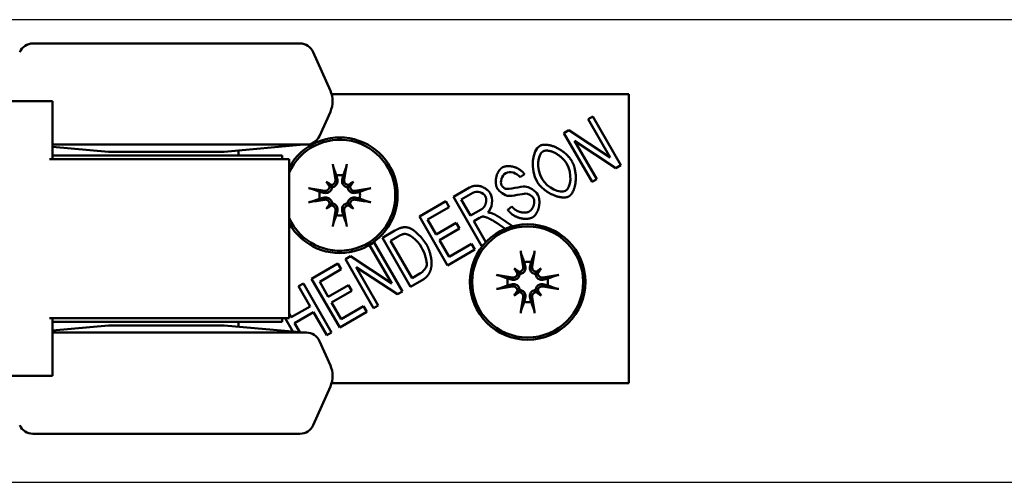
# Model space of a CAD drawing. Units: millimetres. Extents: x 2982 to 12204, y -8660 to 6480.
# Drawn here: x 5725 to 5980, y -4757 to -4637 of the extents above; entities that cross this region are included whole.
import ezdxf

# ---------------------------------------------------------------- set-up
doc = ezdxf.new("R2010")
doc.units = ezdxf.units.MM
doc.header["$LTSCALE"] = 25
doc.layers.add('Visible Edges(ISO)', color=7, linetype='Continuous', lineweight=50)

msp = doc.modelspace()

# ---------------------------------------------------------------- linework, layer by layer
for points in [[(6872.41, -4637.198), (5124.172, -4637.198), (5124.172, -4659.94)], [(5124.172, -4734.94), (5124.172, -4757.198), (7256.277, -4757.198), (7256.277, -4731.012)]]:
    msp.add_lwpolyline(points)
at = {"layer": 'Visible Edges(ISO)'}
for p, q in [((5797.573, -4643.36), (5728.273, -4643.36)), ((5800.999, -4645.585), (5805.465, -4655.614)), ((5805.782, -4656.485), (5882.923, -4656.485)), ((5882.923, -4656.485), (5882.923, -4731.485)), ((5639.509, -4658.36), (5732.588, -4658.36)), ((5732.588, -4658.36), (5733.338, -4658.36)), ((5733.338, -4658.36), (5733.338, -4673.36)), ((5802.669, -4667.385), (5805.465, -4661.105)), ((5872.352, -4662.976), (5873.559, -4662.279)), ((5878.093, -4672.919), (5872.352, -4662.976)), ((5873.559, -4662.279), (5880.871, -4674.945)), ((5866.087, -4666.593), (5867.38, -4665.847)), ((5867.38, -4665.847), (5878.093, -4672.919)), ((5873.399, -4679.259), (5866.087, -4666.593)), ((5733.338, -4669.61), (5799.243, -4669.61)), ((5747.923, -4671.485), (5733.338, -4670.159)), ((5777.923, -4671.485), (5798.548, -4669.61)), ((5879.578, -4675.692), (5868.865, -4668.619)), ((5868.865, -4668.619), (5874.606, -4678.562)), ((5732.588, -4673.36), (5735.545, -4673.36)), ((5792.923, -4672.422), (5733.338, -4672.422)), ((5735.545, -4673.36), (5766.375, -4673.36)), ((5777.923, -4671.485), (5747.923, -4671.485)), ((5766.375, -4673.36), (5774.922, -4673.36)), ((5794.798, -4673.36), (5774.922, -4673.36)), ((5781.673, -4672.422), (5781.673, -4671.144)), ((5792.923, -4673.36), (5792.923, -4672.422)), ((5794.798, -4714.61), (5794.798, -4673.36)), ((5880.871, -4674.945), (5879.578, -4675.692)), ((5855.835, -4677.262), (5854.701, -4678.084)), ((5874.606, -4678.562), (5873.399, -4679.259)), ((5804.412, -4679.224), (5805.181, -4679.993)), ((5811.435, -4679.224), (5810.665, -4679.993)), ((5837.396, -4683.158), (5841.605, -4680.728)), ((5844.709, -4695.824), (5837.396, -4683.158)), ((5842.462, -4682.1), (5839.459, -4683.833)), ((5804.412, -4686.246), (5805.181, -4685.477)), ((5811.435, -4686.246), (5810.665, -4685.477)), ((5828.563, -4688.258), (5835.417, -4684.301)), ((5836.281, -4685.797), (5830.682, -4689.03)), ((5835.417, -4684.301), (5836.281, -4685.797)), ((5839.459, -4683.833), (5841.878, -4688.023)), ((5851.489, -4686.477), (5852.598, -4685.656)), ((5835.875, -4700.923), (5828.563, -4688.258)), ((5841.878, -4688.023), (5844.581, -4686.462)), ((5844.172, -4688.629), (5842.714, -4689.471)), ((5849.428, -4688.504), (5852.716, -4690.766)), ((5830.682, -4689.03), (5832.917, -4692.901)), ((5832.917, -4692.901), (5838.159, -4689.874)), ((5839.023, -4691.371), (5833.781, -4694.397)), ((5838.159, -4689.874), (5839.023, -4691.371)), ((5842.714, -4689.471), (5845.831, -4694.869)), ((5850.805, -4691.43), (5848.719, -4689.994)), ((5818.967, -4693.798), (5822.24, -4691.908)), ((5826.28, -4706.463), (5818.967, -4693.798)), ((5823.084, -4693.416), (5821.086, -4694.57)), ((5815.656, -4695.71), (5816.863, -4695.013)), ((5821.397, -4705.653), (5815.656, -4695.71)), ((5816.863, -4695.013), (5824.175, -4707.679)), ((5821.086, -4694.57), (5826.671, -4704.243)), ((5833.781, -4694.397), (5836.267, -4698.702)), ((5836.267, -4698.702), (5842.088, -4695.342)), ((5842.088, -4695.342), (5842.952, -4696.838)), ((5845.254, -4695.509), (5844.709, -4695.824)), ((5809.391, -4699.327), (5810.684, -4698.58)), ((5810.684, -4698.58), (5821.397, -4705.653)), ((5842.952, -4696.838), (5835.875, -4700.923)), ((5800.587, -4704.41), (5807.441, -4700.453)), ((5807.441, -4700.453), (5808.305, -4701.949)), ((5816.703, -4711.992), (5809.391, -4699.327)), ((5822.882, -4708.425), (5812.169, -4701.352)), ((5812.169, -4701.352), (5817.91, -4711.296)), ((5808.305, -4701.949), (5802.705, -4705.182)), ((5826.671, -4704.243), (5828.698, -4703.072)), ((5853.162, -4701.724), (5853.931, -4702.493)), ((5860.185, -4701.724), (5859.415, -4702.493)), ((5797.217, -4706.355), (5798.472, -4705.631)), ((5800.222, -4711.558), (5797.217, -4706.355)), ((5798.472, -4705.631), (5805.785, -4718.296)), ((5807.899, -4717.076), (5800.587, -4704.41)), ((5802.705, -4705.182), (5804.94, -4709.053)), ((5804.94, -4709.053), (5810.182, -4706.026)), ((5810.182, -4706.026), (5811.046, -4707.523)), ((5829.707, -4704.485), (5826.28, -4706.463)), ((5811.046, -4707.523), (5805.804, -4710.549)), ((5824.175, -4707.679), (5822.882, -4708.425)), ((5853.162, -4708.746), (5853.931, -4707.977)), ((5860.185, -4708.746), (5859.415, -4707.977)), ((5795.298, -4714.401), (5800.222, -4711.558)), ((5805.804, -4710.549), (5808.29, -4714.855)), ((5808.29, -4714.855), (5814.111, -4711.494)), ((5814.111, -4711.494), (5814.975, -4712.99)), ((5817.91, -4711.296), (5816.703, -4711.992)), ((5794.798, -4713.535), (5795.298, -4714.401)), ((5801.086, -4713.055), (5796.162, -4715.897)), ((5804.53, -4719.021), (5801.086, -4713.055)), ((5814.975, -4712.99), (5807.899, -4717.076)), ((5732.588, -4714.61), (5735.545, -4714.61)), ((5733.338, -4714.61), (5733.338, -4729.61)), ((5733.338, -4715.547), (5792.923, -4715.547)), ((5747.923, -4716.485), (5733.338, -4717.811)), ((5735.545, -4714.61), (5766.375, -4714.61)), ((5747.923, -4716.485), (5777.923, -4716.485)), ((5766.375, -4714.61), (5774.922, -4714.61)), ((5794.798, -4714.61), (5774.922, -4714.61)), ((5777.923, -4716.485), (5798.548, -4718.36)), ((5781.673, -4716.826), (5781.673, -4715.547)), ((5792.923, -4714.61), (5792.923, -4715.547)), ((5795.765, -4718.107), (5793.746, -4714.61)), ((5796.162, -4715.897), (5797.531, -4718.267)), ((5799.243, -4718.36), (5733.338, -4718.36)), ((5805.785, -4718.296), (5804.53, -4719.021)), ((5802.669, -4720.585), (5805.465, -4726.864)), ((5639.509, -4729.61), (5732.588, -4729.61)), ((5732.588, -4729.61), (5733.338, -4729.61)), ((5805.782, -4731.485), (5882.923, -4731.485)), ((5800.999, -4742.385), (5805.465, -4732.355)), ((5728.273, -4744.61), (5797.573, -4744.61))]:
    msp.add_line(p, q, dxfattribs=at)
for radius in [15, 14.395]:
    msp.add_circle((5856.673, -4705.235), radius, dxfattribs=at)
for centre, radius, start, end in [((5728.273, -4647.11), 3.75, 90, 156), ((5797.573, -4647.11), 3.75, 24, 90), ((5799.298, -4658.36), 6.75, 336, 24), ((5807.923, -4682.735), 15, 208.95502, 151.04498), ((5807.923, -4682.735), 14.395, 204.24389, 155.75611), ((5799.243, -4665.86), 3.75, 270, 336), ((5807.923, -4682.735), 5.247, 80.43643, 99.56357), ((5807.923, -4682.735), 5.247, 170.43643, 189.56357), ((5807.923, -4682.735), 5.247, 350.43643, 9.56357), ((5807.923, -4682.735), 5.247, 260.43643, 279.56357), ((5856.673, -4705.235), 5.247, 80.43643, 99.56357), ((5856.673, -4705.235), 5.247, 170.43643, 189.56357), ((5856.673, -4705.235), 5.247, 350.43643, 9.56357), ((5856.673, -4705.235), 5.247, 260.43643, 279.56357), ((5799.243, -4722.11), 3.75, 24, 90), ((5799.298, -4729.61), 6.75, 336, 24), ((5728.273, -4740.86), 3.75, 204, 270), ((5797.573, -4740.86), 3.75, 270, 336)]:
    msp.add_arc(centre, radius, start, end, dxfattribs=at)
for centre, major_axis, ratio, start_param, end_param in [((5809.567, -4682.432), (4.4, -23.916), 0.0871557, 4.3648024, 4.5429494), ((5806.279, -4682.432), (4.4, 23.916), 0.0871557, 4.8818286, 5.0599756), ((5807.621, -4684.379), (-23.916, 4.4), 0.0871557, 4.8818286, 5.0599756), ((5801.517, -4690.412), (16.482, -13.754), 0.5, 1.7317318, 1.8032691), ((5815.6, -4676.329), (-13.754, 16.482), 0.5, 1.3383235, 1.4098609), ((5805.588, -4679.092), (-0.634, -0.759), 0.9884519, 0.2740079, 0.7782616), ((5804.281, -4680.4), (-0.759, -0.634), 0.9884519, 2.3633312, 2.8675847), ((5814.329, -4690.412), (16.482, 13.754), 0.5, 1.3383235, 1.4098609), ((5810.258, -4679.092), (-0.634, 0.759), 0.9884519, 2.3633312, 2.8675847), ((5811.566, -4680.4), (-0.759, 0.634), 0.9884519, 0.2740079, 0.7782616), ((5800.246, -4676.329), (-13.754, -16.482), 0.5, 1.7317318, 1.8032691), ((5808.226, -4684.379), (-23.916, -4.4), 0.0871557, 4.3648024, 4.5429494), ((5807.621, -4681.091), (23.916, 4.4), 0.0871557, 4.3648024, 4.5429494), ((5815.6, -4689.141), (13.754, 16.482), 0.5, 1.7317318, 1.8032691), ((5801.517, -4675.058), (-16.482, -13.754), 0.5, 1.3383235, 1.4098609), ((5804.281, -4685.07), (0.759, -0.634), 0.9884519, 0.2740079, 0.7782616), ((5805.588, -4686.377), (0.634, -0.759), 0.9884519, 2.3633312, 2.8675847), ((5810.258, -4686.377), (0.634, 0.759), 0.9884519, 0.2740079, 0.7782616), ((5814.329, -4675.058), (-16.482, 13.754), 0.5, 1.7317318, 1.8032691), ((5811.566, -4685.07), (0.759, 0.634), 0.9884519, 2.3633312, 2.8675847), ((5800.246, -4689.141), (13.754, -16.482), 0.5, 1.3383235, 1.4098609), ((5808.226, -4681.091), (23.916, -4.4), 0.0871557, 4.8818286, 5.0599756), ((5809.567, -4683.037), (-4.4, -23.916), 0.0871557, 4.8818286, 5.0599756), ((5806.279, -4683.037), (-4.4, 23.916), 0.0871557, 4.3648024, 4.5429494), ((5858.317, -4704.932), (4.4, -23.916), 0.0871557, 4.3648024, 4.5429494), ((5855.029, -4704.932), (4.4, 23.916), 0.0871557, 4.8818286, 5.0599756), ((5856.371, -4706.879), (-23.916, 4.4), 0.0871557, 4.8818286, 5.0599756), ((5850.267, -4712.912), (16.482, -13.754), 0.5, 1.7317318, 1.8032691), ((5864.35, -4698.829), (-13.754, 16.482), 0.5, 1.3383235, 1.4098609), ((5854.338, -4701.592), (-0.634, -0.759), 0.9884519, 0.2740079, 0.7782616), ((5853.031, -4702.9), (-0.759, -0.634), 0.9884519, 2.3633312, 2.8675847), ((5863.079, -4712.912), (16.482, 13.754), 0.5, 1.3383235, 1.4098609), ((5859.008, -4701.592), (-0.634, 0.759), 0.9884519, 2.3633312, 2.8675847), ((5860.316, -4702.9), (-0.759, 0.634), 0.9884519, 0.2740079, 0.7782616), ((5848.996, -4698.829), (-13.754, -16.482), 0.5, 1.7317318, 1.8032691), ((5856.976, -4706.879), (-23.916, -4.4), 0.0871557, 4.3648024, 4.5429494), ((5856.371, -4703.591), (23.916, 4.4), 0.0871557, 4.3648024, 4.5429494), ((5856.976, -4703.591), (23.916, -4.4), 0.0871557, 4.8818286, 5.0599756), ((5864.35, -4711.641), (13.754, 16.482), 0.5, 1.7317318, 1.8032691), ((5850.267, -4697.558), (-16.482, -13.754), 0.5, 1.3383235, 1.4098609), ((5853.031, -4707.57), (0.759, -0.634), 0.9884519, 0.2740079, 0.7782616), ((5854.338, -4708.877), (0.634, -0.759), 0.9884519, 2.3633312, 2.8675847), ((5858.317, -4705.537), (-4.4, -23.916), 0.0871557, 4.8818286, 5.0599756), ((5855.029, -4705.537), (-4.4, 23.916), 0.0871557, 4.3648024, 4.5429494), ((5859.008, -4708.877), (0.634, 0.759), 0.9884519, 0.2740079, 0.7782616), ((5863.079, -4697.558), (-16.482, 13.754), 0.5, 1.7317318, 1.8032691), ((5860.316, -4707.57), (0.759, 0.634), 0.9884519, 2.3633312, 2.8675847), ((5848.996, -4711.641), (13.754, -16.482), 0.5, 1.3383235, 1.4098609)]:
    msp.add_ellipse(centre, major_axis=major_axis, ratio=ratio, start_param=start_param, end_param=end_param, dxfattribs=at)
for points, degree in [([(5859.151, -4679.26), (5857.329, -4676.103), (5857.811, -4671.075), (5859.819, -4669.916)], 3), ([(5859.819, -4669.916), (5861.132, -4669.158), (5864.206, -4669.623), (5867.044, -4671.974), (5868.142, -4673.876)], 4), ([(5860.649, -4671.355), (5859.317, -4672.124), (5858.806, -4675.675), (5860.456, -4678.533)], 3), ([(5866.837, -4674.604), (5865.946, -4673.059), (5863.831, -4671.203), (5861.595, -4670.808), (5860.649, -4671.355)], 4), ([(5848.775, -4680.952), (5848.218, -4679.986), (5848.07, -4677.858), (5849.132, -4676.086), (5850.088, -4675.534)], 4), ([(5850.088, -4675.534), (5851.14, -4674.927), (5853.276, -4674.903), (5855.165, -4676.168), (5855.835, -4677.262)], 4), ([(5866.532, -4681.589), (5867.951, -4680.77), (5868.253, -4677.056), (5866.837, -4674.604)], 3), ([(5868.142, -4673.876), (5869.251, -4675.797), (5869.839, -4679.513), (5868.608, -4682.308), (5867.373, -4683.022)], 4), ([(5850.989, -4676.983), (5849.86, -4677.635), (5849.463, -4679.357), (5849.915, -4680.139)], 3), ([(5854.701, -4678.084), (5853.908, -4676.933), (5852.08, -4676.354), (5850.989, -4676.983)], 3), ([(5860.456, -4678.533), (5861.777, -4680.821), (5865.142, -4682.391), (5866.532, -4681.589)], 3), ([(5841.605, -4680.728), (5842.87, -4679.998), (5844.588, -4679.92), (5846.377, -4681.191), (5846.979, -4682.233)], 4), ([(5851.705, -4682.928), (5850.757, -4682.845), (5849.277, -4681.821), (5848.775, -4680.952)], 3), ([(5849.915, -4680.139), (5850.311, -4680.825), (5850.934, -4681.057)], 2), ([(5850.934, -4681.057), (5851.551, -4681.28), (5855.137, -4680.445), (5855.907, -4680.464)], 3), ([(5855.907, -4680.464), (5857.033, -4680.496), (5858.727, -4681.603), (5859.313, -4682.617)], 3), ([(5867.373, -4683.022), (5866.031, -4683.796), (5862.928, -4683.283), (5860.115, -4680.93), (5859.151, -4679.26)], 4), ([(5845.686, -4682.98), (5845.167, -4682.082), (5843.523, -4681.487), (5842.462, -4682.1)], 3), ([(5844.581, -4686.462), (5845.44, -4685.966), (5846.142, -4684.93), (5846.037, -4683.588), (5845.686, -4682.98)], 4), ([(5846.979, -4682.233), (5847.759, -4683.585), (5847.521, -4686.181), (5846.295, -4687.223)], 3), ([(5856.039, -4682.319), (5855.535, -4682.339), (5852.444, -4683.004), (5851.705, -4682.928)], 3), ([(5858.19, -4683.458), (5857.844, -4682.86), (5856.8, -4682.278), (5856.039, -4682.319)], 3), ([(5857.087, -4686.965), (5857.801, -4686.553), (5858.573, -4685.348), (5858.53, -4684.047), (5858.19, -4683.458)], 4), ([(5859.313, -4682.617), (5859.898, -4683.63), (5860.06, -4685.918), (5859.012, -4687.848), (5857.999, -4688.434)], 4), ([(5852.598, -4685.656), (5853.237, -4686.562), (5854.547, -4687.427), (5856.276, -4687.433), (5857.087, -4686.965)], 4), ([(5844.9, -4688.286), (5844.655, -4688.351), (5844.172, -4688.629)], 2), ([(5848.719, -4689.994), (5847.511, -4689.173), (5846.1, -4688.379), (5845.255, -4688.21), (5844.9, -4688.286)], 4), ([(5846.295, -4687.223), (5846.981, -4687.252), (5847.41, -4687.416)], 2), ([(5847.41, -4687.416), (5848.351, -4687.774), (5849.428, -4688.504)], 2), ([(5857.999, -4688.434), (5856.715, -4689.175), (5854.398, -4689.174), (5852.254, -4687.735), (5851.489, -4686.477)], 4), ([(5822.24, -4691.908), (5823.34, -4691.273), (5824.035, -4691.116)], 2), ([(5824.035, -4691.116), (5824.991, -4690.899), (5825.949, -4691.221)], 2), ([(5825.949, -4691.221), (5827.187, -4691.626), (5829.452, -4693.833), (5830.433, -4695.532)], 3), ([(5824.857, -4692.74), (5824.204, -4692.769), (5823.084, -4693.416)], 2), ([(5829.123, -4696.25), (5827.974, -4694.261), (5825.768, -4692.691), (5824.857, -4692.74)], 3), ([(5830.512, -4700.841), (5830.61, -4699.986), (5829.953, -4697.688), (5829.123, -4696.25)], 3), ([(5830.433, -4695.532), (5831.263, -4696.97), (5832.049, -4699.49), (5832.099, -4701.405), (5831.647, -4702.785), (5830.566, -4703.989), (5829.707, -4704.485)], 6), ([(5828.698, -4703.072), (5829.634, -4702.532), (5830.438, -4701.449), (5830.512, -4700.841)], 3)]:
    msp.add_open_spline(points, degree=degree, dxfattribs=at)
for points, knots in [([(5806.314, -4675.578), (5806.301, -4675.544), (5806.285, -4675.492), (5806.253, -4675.374), (5806.23, -4675.282), (5806.192, -4675.11), (5806.17, -4675), (5806.137, -4674.823), (5806.121, -4674.728), (5806.109, -4674.647)], [0.070195401, 0.070195401, 0.070195401, 0.070195401, 0.076444709, 0.076444709, 0.084066306, 0.084066306, 0.091690193, 0.091690193, 0.09840428, 0.09840428, 0.09840428, 0.09840428]), ([(5809.738, -4674.647), (5809.725, -4674.728), (5809.709, -4674.823), (5809.677, -4675), (5809.654, -4675.11), (5809.616, -4675.282), (5809.594, -4675.374), (5809.561, -4675.492), (5809.545, -4675.544), (5809.532, -4675.578)], [0.023892517, 0.023892517, 0.023892517, 0.023892517, 0.030606604, 0.030606604, 0.038230491, 0.038230491, 0.045852088, 0.045852088, 0.052101395, 0.052101395, 0.052101395, 0.052101395]), ([(5799.835, -4680.92), (5799.916, -4680.933), (5800.012, -4680.949), (5800.188, -4680.981), (5800.298, -4681.004), (5800.47, -4681.042), (5800.562, -4681.064), (5800.681, -4681.097), (5800.732, -4681.113), (5800.766, -4681.126)], [0.023892517, 0.023892517, 0.023892517, 0.023892517, 0.030606604, 0.030606604, 0.038230491, 0.038230491, 0.045852088, 0.045852088, 0.052101395, 0.052101395, 0.052101395, 0.052101395]), ([(5805.866, -4680.677), (5805.859, -4680.765), (5805.845, -4680.854), (5805.785, -4681.097), (5805.722, -4681.247), (5805.567, -4681.507), (5805.465, -4681.634), (5805.231, -4681.847), (5805.1, -4681.933), (5804.827, -4682.068), (5804.661, -4682.121), (5804.323, -4682.173), (5804.151, -4682.171), (5803.997, -4682.148), (5803.953, -4682.141), (5803.91, -4682.133), (5803.866, -4682.123)], [-0.071743407, -0.071743407, -0.071743407, -0.071743407, -0.064705468, -0.064705468, -0.052585985, -0.052585985, -0.040466501, -0.040466501, -0.028347017, -0.028347017, -0.014173508, -0.014173508, 0, 0, 0, 0.003970943, 0.003970943, 0.003970943, 0.003970943]), ([(5805.261, -4680.476), (5805.261, -4680.484), (5805.261, -4680.491), (5805.26, -4680.636), (5805.232, -4680.781), (5805.119, -4681.05), (5805.035, -4681.172), (5804.842, -4681.368), (5804.718, -4681.453), (5804.449, -4681.567), (5804.302, -4681.596), (5804.1, -4681.599), (5804.033, -4681.594), (5803.966, -4681.582)], [0.021782402, 0.021782402, 0.021782402, 0.021782402, 0.022407828, 0.022407828, 0.033365669, 0.033365669, 0.04432351, 0.04432351, 0.055406212, 0.055406212, 0.066488914, 0.066488914, 0.071774661, 0.071774661, 0.071774661, 0.071774661]), ([(5805.181, -4679.993), (5805.2, -4680.012), (5805.217, -4680.029), (5805.362, -4680.174), (5805.461, -4680.273), (5805.654, -4680.466), (5805.77, -4680.581), (5805.866, -4680.677)], [-6.84319484, -6.84319484, -6.84319484, -6.84319484, -6.83563881, -6.83563881, -6.77091779, -6.77091779, -6.6769867, -6.6769867, -6.6769867, -6.6769867]), ([(5806.771, -4678.777), (5806.794, -4678.913), (5806.791, -4679.063), (5806.727, -4679.35), (5806.664, -4679.487), (5806.506, -4679.713), (5806.4, -4679.817), (5806.155, -4679.975), (5806.017, -4680.028), (5805.812, -4680.067), (5805.739, -4680.074), (5805.664, -4680.073)], [0, 0, 0, 0, 0.011167155, 0.011167155, 0.02233431, 0.02233431, 0.033293532, 0.033293532, 0.044252755, 0.044252755, 0.049966523, 0.049966523, 0.049966523, 0.049966523]), ([(5807.311, -4678.678), (5807.321, -4678.722), (5807.329, -4678.765), (5807.359, -4678.963), (5807.361, -4679.135), (5807.31, -4679.472), (5807.256, -4679.639), (5807.121, -4679.912), (5807.035, -4680.043), (5806.822, -4680.276), (5806.696, -4680.379), (5806.435, -4680.534), (5806.285, -4680.597), (5806.043, -4680.657), (5805.953, -4680.671), (5805.866, -4680.677)], [0.172924705, 0.172924705, 0.172924705, 0.172924705, 0.176895648, 0.176895648, 0.191069156, 0.191069156, 0.205242665, 0.205242665, 0.217362149, 0.217362149, 0.229481633, 0.229481633, 0.241601116, 0.241601116, 0.248639055, 0.248639055, 0.248639055, 0.248639055]), ([(5809.981, -4680.677), (5809.893, -4680.671), (5809.804, -4680.657), (5809.561, -4680.597), (5809.411, -4680.534), (5809.151, -4680.379), (5809.024, -4680.276), (5808.811, -4680.043), (5808.725, -4679.912), (5808.59, -4679.639), (5808.537, -4679.472), (5808.485, -4679.135), (5808.487, -4678.963), (5808.51, -4678.808), (5808.517, -4678.765), (5808.525, -4678.722), (5808.535, -4678.678)], [-0.071743407, -0.071743407, -0.071743407, -0.071743407, -0.064705468, -0.064705468, -0.052585985, -0.052585985, -0.040466501, -0.040466501, -0.028347017, -0.028347017, -0.014173508, -0.014173508, 0, 0, 0, 0.003970943, 0.003970943, 0.003970943, 0.003970943]), ([(5810.182, -4680.073), (5810.174, -4680.073), (5810.167, -4680.073), (5810.022, -4680.072), (5809.877, -4680.043), (5809.608, -4679.931), (5809.486, -4679.847), (5809.29, -4679.653), (5809.205, -4679.53), (5809.091, -4679.261), (5809.062, -4679.114), (5809.059, -4678.912), (5809.064, -4678.845), (5809.076, -4678.777)], [0.021782402, 0.021782402, 0.021782402, 0.021782402, 0.022407828, 0.022407828, 0.033365669, 0.033365669, 0.04432351, 0.04432351, 0.055406212, 0.055406212, 0.066488914, 0.066488914, 0.071774661, 0.071774661, 0.071774661, 0.071774661]), ([(5810.665, -4679.993), (5810.646, -4680.012), (5810.629, -4680.029), (5810.484, -4680.174), (5810.385, -4680.273), (5810.192, -4680.466), (5810.077, -4680.581), (5809.981, -4680.677)], [-6.84319484, -6.84319484, -6.84319484, -6.84319484, -6.83563881, -6.83563881, -6.77091779, -6.77091779, -6.6769867, -6.6769867, -6.6769867, -6.6769867]), ([(5811.98, -4682.123), (5811.936, -4682.133), (5811.893, -4682.141), (5811.695, -4682.171), (5811.523, -4682.173), (5811.186, -4682.121), (5811.019, -4682.068), (5810.746, -4681.933), (5810.615, -4681.847), (5810.382, -4681.634), (5810.279, -4681.507), (5810.124, -4681.247), (5810.061, -4681.097), (5810.001, -4680.854), (5809.987, -4680.765), (5809.981, -4680.677)], [0.172924705, 0.172924705, 0.172924705, 0.172924705, 0.176895648, 0.176895648, 0.191069156, 0.191069156, 0.205242665, 0.205242665, 0.217362149, 0.217362149, 0.229481633, 0.229481633, 0.241601116, 0.241601116, 0.248639055, 0.248639055, 0.248639055, 0.248639055]), ([(5811.881, -4681.582), (5811.745, -4681.605), (5811.595, -4681.603), (5811.308, -4681.538), (5811.171, -4681.476), (5810.945, -4681.318), (5810.841, -4681.212), (5810.683, -4680.967), (5810.63, -4680.828), (5810.591, -4680.624), (5810.584, -4680.55), (5810.585, -4680.476)], [0, 0, 0, 0, 0.011167155, 0.011167155, 0.02233431, 0.02233431, 0.033293532, 0.033293532, 0.044252755, 0.044252755, 0.049966523, 0.049966523, 0.049966523, 0.049966523]), ([(5815.08, -4681.126), (5815.114, -4681.113), (5815.166, -4681.097), (5815.284, -4681.064), (5815.376, -4681.042), (5815.548, -4681.004), (5815.658, -4680.981), (5815.835, -4680.949), (5815.93, -4680.933), (5816.011, -4680.92)], [0.070195401, 0.070195401, 0.070195401, 0.070195401, 0.076444709, 0.076444709, 0.084066306, 0.084066306, 0.091690193, 0.091690193, 0.09840428, 0.09840428, 0.09840428, 0.09840428]), ([(5803.866, -4683.347), (5803.91, -4683.337), (5803.953, -4683.329), (5804.151, -4683.299), (5804.323, -4683.297), (5804.661, -4683.348), (5804.827, -4683.402), (5805.1, -4683.537), (5805.231, -4683.623), (5805.465, -4683.836), (5805.567, -4683.962), (5805.722, -4684.223), (5805.785, -4684.373), (5805.845, -4684.615), (5805.859, -4684.705), (5805.866, -4684.792)], [0.172924705, 0.172924705, 0.172924705, 0.172924705, 0.176895648, 0.176895648, 0.191069156, 0.191069156, 0.205242665, 0.205242665, 0.217362149, 0.217362149, 0.229481633, 0.229481633, 0.241601116, 0.241601116, 0.248639055, 0.248639055, 0.248639055, 0.248639055]), ([(5809.981, -4684.792), (5809.987, -4684.705), (5810.001, -4684.615), (5810.061, -4684.373), (5810.124, -4684.223), (5810.279, -4683.962), (5810.382, -4683.836), (5810.615, -4683.623), (5810.746, -4683.537), (5811.019, -4683.402), (5811.186, -4683.348), (5811.523, -4683.297), (5811.695, -4683.299), (5811.85, -4683.322), (5811.893, -4683.329), (5811.936, -4683.337), (5811.98, -4683.347)], [-0.071743407, -0.071743407, -0.071743407, -0.071743407, -0.064705468, -0.064705468, -0.052585985, -0.052585985, -0.040466501, -0.040466501, -0.028347017, -0.028347017, -0.014173508, -0.014173508, 0, 0, 0, 0.003970943, 0.003970943, 0.003970943, 0.003970943]), ([(5800.766, -4684.344), (5800.732, -4684.357), (5800.681, -4684.373), (5800.562, -4684.405), (5800.47, -4684.428), (5800.298, -4684.466), (5800.188, -4684.488), (5800.012, -4684.521), (5799.916, -4684.537), (5799.835, -4684.549)], [0.070195401, 0.070195401, 0.070195401, 0.070195401, 0.076444709, 0.076444709, 0.084066306, 0.084066306, 0.091690193, 0.091690193, 0.09840428, 0.09840428, 0.09840428, 0.09840428]), ([(5803.966, -4683.887), (5804.101, -4683.864), (5804.25, -4683.867), (5804.536, -4683.931), (5804.673, -4683.993), (5804.899, -4684.151), (5805.004, -4684.257), (5805.163, -4684.502), (5805.216, -4684.641), (5805.255, -4684.846), (5805.262, -4684.919), (5805.261, -4684.994)], [0, 0, 0, 0, 0.01113143, 0.01113143, 0.022262859, 0.022262859, 0.033257799, 0.033257799, 0.04425274, 0.04425274, 0.049966508, 0.049966508, 0.049966508, 0.049966508]), ([(5805.181, -4685.477), (5805.2, -4685.458), (5805.217, -4685.441), (5805.362, -4685.296), (5805.461, -4685.197), (5805.654, -4685.004), (5805.77, -4684.888), (5805.866, -4684.792)], [-6.84319484, -6.84319484, -6.84319484, -6.84319484, -6.83563881, -6.83563881, -6.77091779, -6.77091779, -6.6769867, -6.6769867, -6.6769867, -6.6769867]), ([(5805.664, -4685.397), (5805.672, -4685.397), (5805.68, -4685.397), (5805.824, -4685.398), (5805.97, -4685.426), (5806.238, -4685.539), (5806.361, -4685.623), (5806.556, -4685.816), (5806.641, -4685.94), (5806.755, -4686.209), (5806.784, -4686.356), (5806.787, -4686.558), (5806.782, -4686.625), (5806.771, -4686.692)], [0.021782402, 0.021782402, 0.021782402, 0.021782402, 0.022407828, 0.022407828, 0.033365669, 0.033365669, 0.04432351, 0.04432351, 0.055406212, 0.055406212, 0.066488914, 0.066488914, 0.071774661, 0.071774661, 0.071774661, 0.071774661]), ([(5805.866, -4684.792), (5805.953, -4684.799), (5806.043, -4684.813), (5806.285, -4684.873), (5806.435, -4684.936), (5806.696, -4685.091), (5806.822, -4685.193), (5807.035, -4685.427), (5807.121, -4685.558), (5807.256, -4685.831), (5807.31, -4685.997), (5807.361, -4686.335), (5807.359, -4686.507), (5807.336, -4686.661), (5807.329, -4686.705), (5807.321, -4686.748), (5807.311, -4686.792)], [-0.071743407, -0.071743407, -0.071743407, -0.071743407, -0.064705468, -0.064705468, -0.052585985, -0.052585985, -0.040466501, -0.040466501, -0.028347017, -0.028347017, -0.014173508, -0.014173508, 0, 0, 0, 0.003970943, 0.003970943, 0.003970943, 0.003970943]), ([(5808.535, -4686.792), (5808.525, -4686.748), (5808.517, -4686.705), (5808.487, -4686.507), (5808.485, -4686.335), (5808.537, -4685.997), (5808.59, -4685.831), (5808.725, -4685.558), (5808.811, -4685.427), (5809.024, -4685.193), (5809.151, -4685.091), (5809.411, -4684.936), (5809.561, -4684.873), (5809.804, -4684.813), (5809.893, -4684.799), (5809.981, -4684.792)], [0.172924705, 0.172924705, 0.172924705, 0.172924705, 0.176895648, 0.176895648, 0.191069156, 0.191069156, 0.205242665, 0.205242665, 0.217362149, 0.217362149, 0.229481633, 0.229481633, 0.241601116, 0.241601116, 0.248639055, 0.248639055, 0.248639055, 0.248639055]), ([(5809.076, -4686.692), (5809.053, -4686.557), (5809.055, -4686.407), (5809.12, -4686.12), (5809.182, -4685.983), (5809.34, -4685.757), (5809.446, -4685.653), (5809.691, -4685.495), (5809.83, -4685.442), (5810.034, -4685.403), (5810.108, -4685.396), (5810.182, -4685.397)], [0, 0, 0, 0, 0.011167155, 0.011167155, 0.02233431, 0.02233431, 0.033293532, 0.033293532, 0.044252755, 0.044252755, 0.049966523, 0.049966523, 0.049966523, 0.049966523]), ([(5810.665, -4685.477), (5810.646, -4685.458), (5810.629, -4685.441), (5810.484, -4685.296), (5810.385, -4685.197), (5810.192, -4685.004), (5810.077, -4684.888), (5809.981, -4684.792)], [-6.84319484, -6.84319484, -6.84319484, -6.84319484, -6.83563881, -6.83563881, -6.77091779, -6.77091779, -6.6769867, -6.6769867, -6.6769867, -6.6769867]), ([(5810.585, -4684.994), (5810.585, -4684.986), (5810.585, -4684.978), (5810.586, -4684.834), (5810.615, -4684.688), (5810.727, -4684.42), (5810.811, -4684.297), (5811.004, -4684.102), (5811.127, -4684.017), (5811.395, -4683.903), (5811.541, -4683.874), (5811.744, -4683.871), (5811.812, -4683.876), (5811.881, -4683.887)], [0.021782402, 0.021782402, 0.021782402, 0.021782402, 0.022407828, 0.022407828, 0.033365669, 0.033365669, 0.04432351, 0.04432351, 0.055362779, 0.055362779, 0.066402047, 0.066402047, 0.071771537, 0.071771537, 0.071771537, 0.071771537]), ([(5816.011, -4684.549), (5815.93, -4684.537), (5815.835, -4684.521), (5815.658, -4684.488), (5815.548, -4684.466), (5815.376, -4684.428), (5815.284, -4684.405), (5815.166, -4684.373), (5815.114, -4684.357), (5815.08, -4684.344)], [0.023892517, 0.023892517, 0.023892517, 0.023892517, 0.030606604, 0.030606604, 0.038230491, 0.038230491, 0.045852088, 0.045852088, 0.052101395, 0.052101395, 0.052101395, 0.052101395]), ([(5806.109, -4690.823), (5806.121, -4690.742), (5806.137, -4690.646), (5806.17, -4690.47), (5806.192, -4690.36), (5806.23, -4690.188), (5806.253, -4690.096), (5806.285, -4689.978), (5806.301, -4689.926), (5806.314, -4689.892)], [0.023892517, 0.023892517, 0.023892517, 0.023892517, 0.030606604, 0.030606604, 0.038230491, 0.038230491, 0.045852088, 0.045852088, 0.052101395, 0.052101395, 0.052101395, 0.052101395]), ([(5809.532, -4689.892), (5809.545, -4689.926), (5809.561, -4689.978), (5809.594, -4690.096), (5809.616, -4690.188), (5809.654, -4690.36), (5809.677, -4690.47), (5809.709, -4690.646), (5809.725, -4690.742), (5809.738, -4690.823)], [0.070195401, 0.070195401, 0.070195401, 0.070195401, 0.076444709, 0.076444709, 0.084066306, 0.084066306, 0.091690193, 0.091690193, 0.09840428, 0.09840428, 0.09840428, 0.09840428]), ([(5855.064, -4698.078), (5855.051, -4698.044), (5855.035, -4697.992), (5855.003, -4697.874), (5854.98, -4697.782), (5854.942, -4697.61), (5854.92, -4697.5), (5854.887, -4697.323), (5854.871, -4697.228), (5854.859, -4697.147)], [0.070195401, 0.070195401, 0.070195401, 0.070195401, 0.076444709, 0.076444709, 0.084066306, 0.084066306, 0.091690193, 0.091690193, 0.09840428, 0.09840428, 0.09840428, 0.09840428]), ([(5858.488, -4697.147), (5858.475, -4697.228), (5858.459, -4697.323), (5858.427, -4697.5), (5858.404, -4697.61), (5858.366, -4697.782), (5858.344, -4697.874), (5858.311, -4697.992), (5858.295, -4698.044), (5858.282, -4698.078)], [0.023892517, 0.023892517, 0.023892517, 0.023892517, 0.030606604, 0.030606604, 0.038230491, 0.038230491, 0.045852088, 0.045852088, 0.052101395, 0.052101395, 0.052101395, 0.052101395]), ([(5855.521, -4701.277), (5855.544, -4701.413), (5855.541, -4701.563), (5855.477, -4701.85), (5855.414, -4701.987), (5855.256, -4702.213), (5855.15, -4702.317), (5854.905, -4702.475), (5854.767, -4702.528), (5854.562, -4702.567), (5854.489, -4702.574), (5854.414, -4702.573)], [0, 0, 0, 0, 0.011167155, 0.011167155, 0.02233431, 0.02233431, 0.033293532, 0.033293532, 0.044252755, 0.044252755, 0.049966523, 0.049966523, 0.049966523, 0.049966523]), ([(5856.061, -4701.178), (5856.071, -4701.222), (5856.079, -4701.265), (5856.109, -4701.463), (5856.111, -4701.635), (5856.06, -4701.972), (5856.006, -4702.139), (5855.871, -4702.412), (5855.785, -4702.543), (5855.572, -4702.776), (5855.446, -4702.879), (5855.185, -4703.034), (5855.035, -4703.097), (5854.793, -4703.157), (5854.703, -4703.171), (5854.616, -4703.177)], [0.172924705, 0.172924705, 0.172924705, 0.172924705, 0.176895648, 0.176895648, 0.191069156, 0.191069156, 0.205242665, 0.205242665, 0.217362149, 0.217362149, 0.229481633, 0.229481633, 0.241601116, 0.241601116, 0.248639055, 0.248639055, 0.248639055, 0.248639055]), ([(5858.731, -4703.177), (5858.643, -4703.171), (5858.554, -4703.157), (5858.311, -4703.097), (5858.161, -4703.034), (5857.901, -4702.879), (5857.774, -4702.776), (5857.561, -4702.543), (5857.475, -4702.412), (5857.34, -4702.139), (5857.287, -4701.972), (5857.235, -4701.635), (5857.237, -4701.463), (5857.26, -4701.308), (5857.267, -4701.265), (5857.275, -4701.222), (5857.285, -4701.178)], [-0.071743407, -0.071743407, -0.071743407, -0.071743407, -0.064705468, -0.064705468, -0.052585985, -0.052585985, -0.040466501, -0.040466501, -0.028347017, -0.028347017, -0.014173508, -0.014173508, 0, 0, 0, 0.003970943, 0.003970943, 0.003970943, 0.003970943]), ([(5858.932, -4702.573), (5858.924, -4702.573), (5858.917, -4702.573), (5858.772, -4702.572), (5858.627, -4702.543), (5858.358, -4702.431), (5858.236, -4702.347), (5858.04, -4702.153), (5857.955, -4702.03), (5857.841, -4701.761), (5857.812, -4701.614), (5857.809, -4701.412), (5857.814, -4701.345), (5857.826, -4701.277)], [0.021782402, 0.021782402, 0.021782402, 0.021782402, 0.022407828, 0.022407828, 0.033365669, 0.033365669, 0.04432351, 0.04432351, 0.055406212, 0.055406212, 0.066488914, 0.066488914, 0.071774661, 0.071774661, 0.071774661, 0.071774661]), ([(5848.585, -4703.42), (5848.666, -4703.433), (5848.762, -4703.449), (5848.938, -4703.481), (5849.048, -4703.504), (5849.22, -4703.542), (5849.312, -4703.564), (5849.431, -4703.597), (5849.482, -4703.613), (5849.516, -4703.626)], [0.023892517, 0.023892517, 0.023892517, 0.023892517, 0.030606604, 0.030606604, 0.038230491, 0.038230491, 0.045852088, 0.045852088, 0.052101395, 0.052101395, 0.052101395, 0.052101395]), ([(5854.616, -4703.177), (5854.609, -4703.265), (5854.595, -4703.354), (5854.535, -4703.597), (5854.472, -4703.747), (5854.317, -4704.007), (5854.215, -4704.134), (5853.981, -4704.347), (5853.85, -4704.433), (5853.577, -4704.568), (5853.411, -4704.621), (5853.073, -4704.673), (5852.901, -4704.671), (5852.747, -4704.648), (5852.703, -4704.641), (5852.66, -4704.633), (5852.616, -4704.623)], [-0.071743407, -0.071743407, -0.071743407, -0.071743407, -0.064705468, -0.064705468, -0.052585985, -0.052585985, -0.040466501, -0.040466501, -0.028347017, -0.028347017, -0.014173508, -0.014173508, 0, 0, 0, 0.003970943, 0.003970943, 0.003970943, 0.003970943]), ([(5854.011, -4702.976), (5854.011, -4702.984), (5854.011, -4702.991), (5854.01, -4703.136), (5853.982, -4703.281), (5853.869, -4703.55), (5853.785, -4703.672), (5853.592, -4703.868), (5853.468, -4703.953), (5853.199, -4704.067), (5853.052, -4704.096), (5852.85, -4704.099), (5852.783, -4704.094), (5852.716, -4704.082)], [0.021782402, 0.021782402, 0.021782402, 0.021782402, 0.022407828, 0.022407828, 0.033365669, 0.033365669, 0.04432351, 0.04432351, 0.055406212, 0.055406212, 0.066488914, 0.066488914, 0.071774661, 0.071774661, 0.071774661, 0.071774661]), ([(5853.931, -4702.493), (5853.95, -4702.512), (5853.967, -4702.529), (5854.112, -4702.674), (5854.211, -4702.773), (5854.404, -4702.966), (5854.52, -4703.081), (5854.616, -4703.177)], [-6.84319484, -6.84319484, -6.84319484, -6.84319484, -6.83563881, -6.83563881, -6.77091779, -6.77091779, -6.6769867, -6.6769867, -6.6769867, -6.6769867]), ([(5859.415, -4702.493), (5859.396, -4702.512), (5859.379, -4702.529), (5859.234, -4702.674), (5859.135, -4702.773), (5858.942, -4702.966), (5858.827, -4703.081), (5858.731, -4703.177)], [-6.84319484, -6.84319484, -6.84319484, -6.84319484, -6.83563881, -6.83563881, -6.77091779, -6.77091779, -6.6769867, -6.6769867, -6.6769867, -6.6769867]), ([(5860.73, -4704.623), (5860.686, -4704.633), (5860.643, -4704.641), (5860.445, -4704.671), (5860.273, -4704.673), (5859.936, -4704.621), (5859.769, -4704.568), (5859.496, -4704.433), (5859.365, -4704.347), (5859.132, -4704.134), (5859.029, -4704.007), (5858.874, -4703.747), (5858.811, -4703.597), (5858.751, -4703.354), (5858.737, -4703.265), (5858.731, -4703.177)], [0.172924705, 0.172924705, 0.172924705, 0.172924705, 0.176895648, 0.176895648, 0.191069156, 0.191069156, 0.205242665, 0.205242665, 0.217362149, 0.217362149, 0.229481633, 0.229481633, 0.241601116, 0.241601116, 0.248639055, 0.248639055, 0.248639055, 0.248639055]), ([(5860.631, -4704.082), (5860.495, -4704.105), (5860.345, -4704.103), (5860.058, -4704.038), (5859.921, -4703.976), (5859.695, -4703.818), (5859.591, -4703.712), (5859.433, -4703.467), (5859.38, -4703.328), (5859.341, -4703.124), (5859.334, -4703.05), (5859.335, -4702.976)], [0, 0, 0, 0, 0.011167155, 0.011167155, 0.02233431, 0.02233431, 0.033293532, 0.033293532, 0.044252755, 0.044252755, 0.049966523, 0.049966523, 0.049966523, 0.049966523]), ([(5863.83, -4703.626), (5863.864, -4703.613), (5863.916, -4703.597), (5864.034, -4703.564), (5864.126, -4703.542), (5864.298, -4703.504), (5864.408, -4703.481), (5864.585, -4703.449), (5864.68, -4703.433), (5864.761, -4703.42)], [0.070195401, 0.070195401, 0.070195401, 0.070195401, 0.076444709, 0.076444709, 0.084066306, 0.084066306, 0.091690193, 0.091690193, 0.09840428, 0.09840428, 0.09840428, 0.09840428]), ([(5852.616, -4705.847), (5852.66, -4705.837), (5852.703, -4705.829), (5852.901, -4705.799), (5853.073, -4705.797), (5853.411, -4705.848), (5853.577, -4705.902), (5853.85, -4706.037), (5853.981, -4706.123), (5854.215, -4706.336), (5854.317, -4706.462), (5854.472, -4706.723), (5854.535, -4706.873), (5854.595, -4707.115), (5854.609, -4707.205), (5854.616, -4707.292)], [0.172924705, 0.172924705, 0.172924705, 0.172924705, 0.176895648, 0.176895648, 0.191069156, 0.191069156, 0.205242665, 0.205242665, 0.217362149, 0.217362149, 0.229481633, 0.229481633, 0.241601116, 0.241601116, 0.248639055, 0.248639055, 0.248639055, 0.248639055]), ([(5852.716, -4706.387), (5852.851, -4706.364), (5853, -4706.367), (5853.286, -4706.431), (5853.423, -4706.493), (5853.649, -4706.651), (5853.754, -4706.757), (5853.913, -4707.002), (5853.966, -4707.141), (5854.005, -4707.346), (5854.012, -4707.419), (5854.011, -4707.494)], [0, 0, 0, 0, 0.01113143, 0.01113143, 0.022262859, 0.022262859, 0.033257799, 0.033257799, 0.04425274, 0.04425274, 0.049966508, 0.049966508, 0.049966508, 0.049966508]), ([(5858.731, -4707.292), (5858.737, -4707.205), (5858.751, -4707.115), (5858.811, -4706.873), (5858.874, -4706.723), (5859.029, -4706.462), (5859.132, -4706.336), (5859.365, -4706.123), (5859.496, -4706.037), (5859.769, -4705.902), (5859.936, -4705.848), (5860.273, -4705.797), (5860.445, -4705.799), (5860.6, -4705.822), (5860.643, -4705.829), (5860.686, -4705.837), (5860.73, -4705.847)], [-0.071743407, -0.071743407, -0.071743407, -0.071743407, -0.064705468, -0.064705468, -0.052585985, -0.052585985, -0.040466501, -0.040466501, -0.028347017, -0.028347017, -0.014173508, -0.014173508, 0, 0, 0, 0.003970943, 0.003970943, 0.003970943, 0.003970943]), ([(5859.335, -4707.494), (5859.335, -4707.486), (5859.335, -4707.478), (5859.336, -4707.334), (5859.365, -4707.188), (5859.477, -4706.92), (5859.561, -4706.797), (5859.754, -4706.602), (5859.877, -4706.517), (5860.145, -4706.403), (5860.291, -4706.374), (5860.494, -4706.371), (5860.562, -4706.376), (5860.631, -4706.387)], [0.021782402, 0.021782402, 0.021782402, 0.021782402, 0.022407828, 0.022407828, 0.033365669, 0.033365669, 0.04432351, 0.04432351, 0.055362779, 0.055362779, 0.066402047, 0.066402047, 0.071771537, 0.071771537, 0.071771537, 0.071771537]), ([(5849.516, -4706.844), (5849.482, -4706.857), (5849.431, -4706.873), (5849.312, -4706.905), (5849.22, -4706.928), (5849.048, -4706.966), (5848.938, -4706.988), (5848.762, -4707.021), (5848.666, -4707.037), (5848.585, -4707.049)], [0.070195401, 0.070195401, 0.070195401, 0.070195401, 0.076444709, 0.076444709, 0.084066306, 0.084066306, 0.091690193, 0.091690193, 0.09840428, 0.09840428, 0.09840428, 0.09840428]), ([(5853.931, -4707.977), (5853.95, -4707.958), (5853.967, -4707.941), (5854.112, -4707.796), (5854.211, -4707.697), (5854.404, -4707.504), (5854.52, -4707.388), (5854.616, -4707.292)], [-6.84319484, -6.84319484, -6.84319484, -6.84319484, -6.83563881, -6.83563881, -6.77091779, -6.77091779, -6.6769867, -6.6769867, -6.6769867, -6.6769867]), ([(5854.414, -4707.897), (5854.422, -4707.897), (5854.43, -4707.897), (5854.574, -4707.898), (5854.72, -4707.926), (5854.988, -4708.039), (5855.111, -4708.123), (5855.306, -4708.316), (5855.391, -4708.44), (5855.505, -4708.709), (5855.534, -4708.856), (5855.537, -4709.058), (5855.532, -4709.125), (5855.521, -4709.192)], [0.021782402, 0.021782402, 0.021782402, 0.021782402, 0.022407828, 0.022407828, 0.033365669, 0.033365669, 0.04432351, 0.04432351, 0.055406212, 0.055406212, 0.066488914, 0.066488914, 0.071774661, 0.071774661, 0.071774661, 0.071774661]), ([(5854.616, -4707.292), (5854.703, -4707.299), (5854.793, -4707.313), (5855.035, -4707.373), (5855.185, -4707.436), (5855.446, -4707.591), (5855.572, -4707.693), (5855.785, -4707.927), (5855.871, -4708.058), (5856.006, -4708.331), (5856.06, -4708.497), (5856.111, -4708.835), (5856.109, -4709.007), (5856.086, -4709.161), (5856.079, -4709.205), (5856.071, -4709.248), (5856.061, -4709.292)], [-0.071743407, -0.071743407, -0.071743407, -0.071743407, -0.064705468, -0.064705468, -0.052585985, -0.052585985, -0.040466501, -0.040466501, -0.028347017, -0.028347017, -0.014173508, -0.014173508, 0, 0, 0, 0.003970943, 0.003970943, 0.003970943, 0.003970943]), ([(5857.285, -4709.292), (5857.275, -4709.248), (5857.267, -4709.205), (5857.237, -4709.007), (5857.235, -4708.835), (5857.287, -4708.497), (5857.34, -4708.331), (5857.475, -4708.058), (5857.561, -4707.927), (5857.774, -4707.693), (5857.901, -4707.591), (5858.161, -4707.436), (5858.311, -4707.373), (5858.554, -4707.313), (5858.643, -4707.299), (5858.731, -4707.292)], [0.172924705, 0.172924705, 0.172924705, 0.172924705, 0.176895648, 0.176895648, 0.191069156, 0.191069156, 0.205242665, 0.205242665, 0.217362149, 0.217362149, 0.229481633, 0.229481633, 0.241601116, 0.241601116, 0.248639055, 0.248639055, 0.248639055, 0.248639055]), ([(5857.826, -4709.192), (5857.803, -4709.057), (5857.805, -4708.907), (5857.87, -4708.62), (5857.932, -4708.483), (5858.09, -4708.257), (5858.196, -4708.153), (5858.441, -4707.995), (5858.58, -4707.942), (5858.784, -4707.903), (5858.858, -4707.896), (5858.932, -4707.897)], [0, 0, 0, 0, 0.011167155, 0.011167155, 0.02233431, 0.02233431, 0.033293532, 0.033293532, 0.044252755, 0.044252755, 0.049966523, 0.049966523, 0.049966523, 0.049966523]), ([(5859.415, -4707.977), (5859.396, -4707.958), (5859.379, -4707.941), (5859.234, -4707.796), (5859.135, -4707.697), (5858.942, -4707.504), (5858.827, -4707.388), (5858.731, -4707.292)], [-6.84319484, -6.84319484, -6.84319484, -6.84319484, -6.83563881, -6.83563881, -6.77091779, -6.77091779, -6.6769867, -6.6769867, -6.6769867, -6.6769867]), ([(5864.761, -4707.049), (5864.68, -4707.037), (5864.585, -4707.021), (5864.408, -4706.988), (5864.298, -4706.966), (5864.126, -4706.928), (5864.034, -4706.905), (5863.916, -4706.873), (5863.864, -4706.857), (5863.83, -4706.844)], [0.023892517, 0.023892517, 0.023892517, 0.023892517, 0.030606604, 0.030606604, 0.038230491, 0.038230491, 0.045852088, 0.045852088, 0.052101395, 0.052101395, 0.052101395, 0.052101395]), ([(5854.859, -4713.323), (5854.871, -4713.242), (5854.887, -4713.146), (5854.92, -4712.97), (5854.942, -4712.86), (5854.98, -4712.688), (5855.003, -4712.596), (5855.035, -4712.478), (5855.051, -4712.426), (5855.064, -4712.392)], [0.023892517, 0.023892517, 0.023892517, 0.023892517, 0.030606604, 0.030606604, 0.038230491, 0.038230491, 0.045852088, 0.045852088, 0.052101395, 0.052101395, 0.052101395, 0.052101395]), ([(5858.282, -4712.392), (5858.295, -4712.426), (5858.311, -4712.478), (5858.344, -4712.596), (5858.366, -4712.688), (5858.404, -4712.86), (5858.427, -4712.97), (5858.459, -4713.146), (5858.475, -4713.242), (5858.488, -4713.323)], [0.070195401, 0.070195401, 0.070195401, 0.070195401, 0.076444709, 0.076444709, 0.084066306, 0.084066306, 0.091690193, 0.091690193, 0.09840428, 0.09840428, 0.09840428, 0.09840428])]:
    msp.add_open_spline(points, degree=3, knots=knots, dxfattribs=at)
for points, weights in [([(5806.314, -4675.578), (5806.743, -4676.729), (5807.051, -4677.56)], [1.00328287274, 1.01529400733, 1]), ([(5808.795, -4677.56), (5809.103, -4676.729), (5809.532, -4675.578)], [1, 1.01529400733, 1.00328287274]), ([(5807.051, -4677.56), (5807.197, -4678.187), (5807.311, -4678.678)], [1, 1.12995779596, 1.25770150922]), ([(5808.535, -4678.678), (5808.649, -4678.187), (5808.795, -4677.56)], [1.25770150923, 1.12995779596, 1]), ([(5802.749, -4681.863), (5801.917, -4681.555), (5800.766, -4681.126)], [1, 1.01529400734, 1.00328287274]), ([(5815.08, -4681.126), (5813.929, -4681.555), (5813.098, -4681.863)], [1.00328287275, 1.01529400734, 1]), ([(5800.766, -4684.344), (5801.917, -4683.915), (5802.749, -4683.607)], [1.00328287274, 1.01529400734, 1]), ([(5803.866, -4682.123), (5803.376, -4682.009), (5802.749, -4681.863)], [1.25770150923, 1.12995779596, 1]), ([(5802.749, -4683.607), (5803.376, -4683.461), (5803.866, -4683.347)], [1, 1.12995779596, 1.25770150922]), ([(5813.098, -4681.863), (5812.471, -4682.009), (5811.98, -4682.123)], [1, 1.12995779596, 1.25770150922]), ([(5811.98, -4683.347), (5812.471, -4683.461), (5813.098, -4683.607)], [1.25770150923, 1.12995779596, 1]), ([(5813.098, -4683.607), (5813.929, -4683.915), (5815.08, -4684.344)], [1, 1.01529400734, 1.00328287274]), ([(5807.051, -4687.909), (5806.743, -4688.741), (5806.314, -4689.892)], [1, 1.01529400733, 1.00328287274]), ([(5807.311, -4686.792), (5807.197, -4687.282), (5807.051, -4687.909)], [1.25770150923, 1.12995779596, 1]), ([(5808.795, -4687.909), (5808.649, -4687.282), (5808.535, -4686.792)], [1, 1.12995779596, 1.25770150922]), ([(5809.532, -4689.892), (5809.103, -4688.741), (5808.795, -4687.909)], [1.00328287274, 1.01529400733, 1]), ([(5855.064, -4698.078), (5855.493, -4699.229), (5855.801, -4700.06)], [1.00328287274, 1.01529400733, 1]), ([(5857.545, -4700.06), (5857.853, -4699.229), (5858.282, -4698.078)], [1, 1.01529400733, 1.00328287274]), ([(5855.801, -4700.06), (5855.947, -4700.687), (5856.061, -4701.178)], [1, 1.12995779596, 1.25770150922]), ([(5857.285, -4701.178), (5857.399, -4700.687), (5857.545, -4700.06)], [1.25770150923, 1.12995779596, 1]), ([(5851.499, -4704.363), (5850.667, -4704.055), (5849.516, -4703.626)], [1, 1.01529400734, 1.00328287274]), ([(5863.83, -4703.626), (5862.679, -4704.055), (5861.848, -4704.363)], [1.00328287275, 1.01529400734, 1]), ([(5849.516, -4706.844), (5850.667, -4706.415), (5851.499, -4706.107)], [1.00328287274, 1.01529400734, 1]), ([(5852.616, -4704.623), (5852.126, -4704.509), (5851.499, -4704.363)], [1.25770150923, 1.12995779596, 1]), ([(5851.499, -4706.107), (5852.126, -4705.961), (5852.616, -4705.847)], [1, 1.12995779596, 1.25770150922]), ([(5861.848, -4704.363), (5861.221, -4704.509), (5860.73, -4704.623)], [1, 1.12995779596, 1.25770150922]), ([(5860.73, -4705.847), (5861.221, -4705.961), (5861.848, -4706.107)], [1.25770150923, 1.12995779596, 1]), ([(5861.848, -4706.107), (5862.679, -4706.415), (5863.83, -4706.844)], [1, 1.01529400734, 1.00328287274]), ([(5856.061, -4709.292), (5855.947, -4709.782), (5855.801, -4710.409)], [1.25770150923, 1.12995779596, 1]), ([(5857.545, -4710.409), (5857.399, -4709.782), (5857.285, -4709.292)], [1, 1.12995779596, 1.25770150922]), ([(5855.801, -4710.409), (5855.493, -4711.241), (5855.064, -4712.392)], [1, 1.01529400733, 1.00328287274]), ([(5858.282, -4712.392), (5857.853, -4711.241), (5857.545, -4710.409)], [1.00328287274, 1.01529400733, 1])]:
    msp.add_rational_spline(points, weights, degree=2, dxfattribs=at)

doc.saveas('drawing.dxf')
